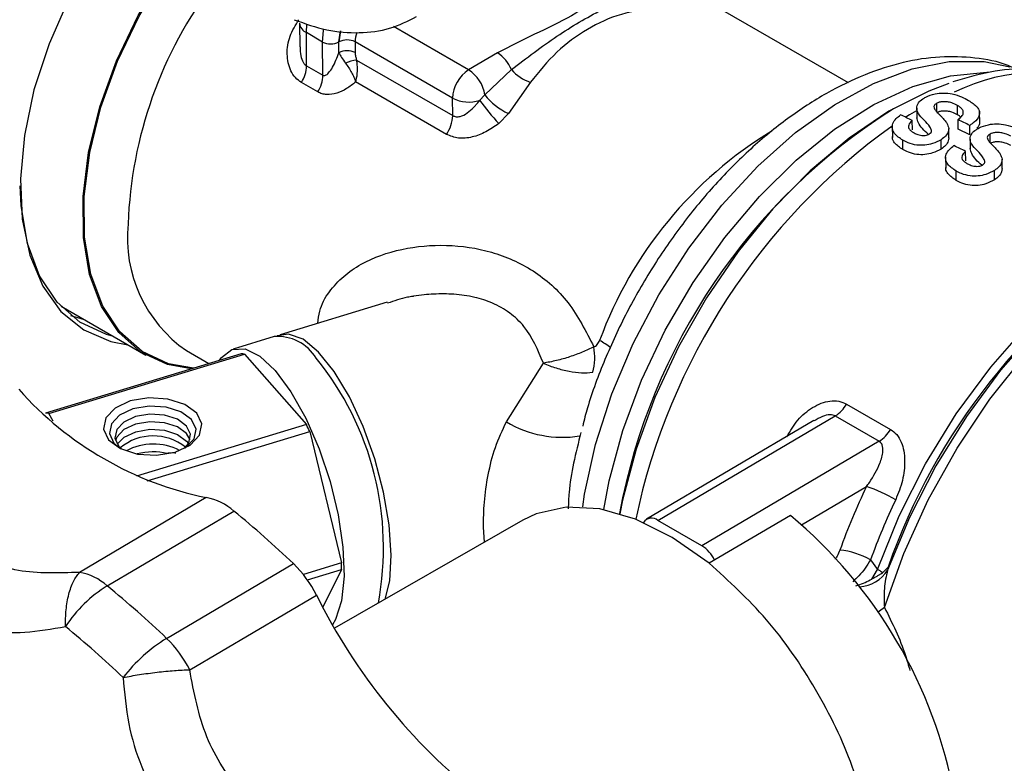
# Model space of a CAD drawing. Units: millimetres. Extents: x 50 to 2082, y 50 to 1435.
# Drawn here: x 1574 to 1617, y 786 to 818 of the extents above; entities that cross this region are included whole.
import ezdxf

# ---------------------------------------------------------------- set-up
doc = ezdxf.new("R2010")
doc.units = ezdxf.units.MM
doc.header["$LTSCALE"] = 5

msp = doc.modelspace()

# ---------------------------------------------------------------- linework, layer by layer
at = {"color": 7, "linetype": 'Continuous', "lineweight": 25}
for p, q in [((1609.736, 815.242), (1602.739, 819.281)), ((1585.844, 817.829), (1585.853, 816.808)), ((1586.137, 817.421), (1586.157, 817.787)), ((1593.201, 815.8), (1589.931, 817.688)), ((1586.844, 817.013), (1586.137, 817.421)), ((1586.15, 815.978), (1586.137, 817.421)), ((1587.62, 817.493), (1587.551, 817.017)), ((1587.551, 817.017), (1587.62, 817.493)), ((1586.857, 815.57), (1586.844, 817.013)), ((1587.555, 816.548), (1587.551, 817.017)), ((1592.501, 814.572), (1588.259, 817.021)), ((1588.259, 817.021), (1588.263, 816.552)), ((1594.459, 816.541), (1593.201, 815.8)), ((1586.15, 815.978), (1586.857, 815.57)), ((1588.325, 816.224), (1592.508, 813.81)), ((1593.906, 814.712), (1595.062, 815.813)), ((1586.635, 814.84), (1585.928, 815.249)), ((1592.233, 812.997), (1588.283, 815.277)), ((1595.89, 815.26), (1594.929, 813.901)), ((1593.679, 814.476), (1593.906, 814.712)), ((1592.508, 813.81), (1592.501, 814.572)), ((1613.574, 813.982), (1613.571, 814.348)), ((1614.48, 813.846), (1614.476, 814.253)), ((1594.929, 813.901), (1594.508, 813.466)), ((1611.611, 814.068), (1611.52, 814.016)), ((1612.702, 814.131), (1612.706, 813.704)), ((1615.443, 813.492), (1615.439, 813.991)), ((1611.638, 813.359), (1611.642, 812.867)), ((1612.514, 813.191), (1612.511, 813.597)), ((1614.509, 813.23), (1614.505, 813.637)), ((1615.016, 812.978), (1615.013, 813.384)), ((1614.098, 812.845), (1614.095, 813.251)), ((1615.016, 812.978), (1614.509, 813.23)), ((1615.895, 812.642), (1615.892, 813.008)), ((1612.102, 812.334), (1612.098, 812.742)), ((1613.767, 812.359), (1613.763, 812.766)), ((1615.023, 812.791), (1615.026, 812.364)), ((1614.835, 811.851), (1614.831, 812.258)), ((1613.959, 812.019), (1613.963, 811.527)), ((1616.419, 811.505), (1616.416, 811.911)), ((1614.423, 810.994), (1614.419, 811.403)), ((1616.088, 811.019), (1616.084, 811.426)), ((1589.662, 805.692), (1584.998, 804.28)), ((1575.467, 805.523), (1579.147, 803.399)), ((1584.731, 804.199), (1582.949, 803.66)), ((1580.917, 803.589), (1581.89, 803.027)), ((1583.307, 803.456), (1574.783, 800.875)), ((1574.923, 800.86), (1583.447, 803.441)), ((1583.447, 803.441), (1586.142, 800.373)), ((1594.848, 800.494), (1596.454, 803.04)), ((1609.648, 801.267), (1611.557, 800.165)), ((1575.124, 800.514), (1574.923, 800.86)), ((1608.231, 800.546), (1600.939, 796.253)), ((1601.44, 796.204), (1609.158, 800.748)), ((1609.158, 800.748), (1611.067, 799.646)), ((1586.142, 800.373), (1578.743, 798.132)), ((1579.207, 797.924), (1586.284, 800.067)), ((1586.284, 800.067), (1587.668, 794.355)), ((1611.067, 799.646), (1603.349, 795.102)), ((1607.689, 796.016), (1610.517, 797.681)), ((1581.783, 797.194), (1576.263, 793.945)), ((1577.468, 793.359), (1582.988, 796.609)), ((1595.556, 796.216), (1587.366, 791.51)), ((1607.202, 796.424), (1603.667, 794.343)), ((1593.888, 795.257), (1593.843, 795.913)), ((1603.349, 795.102), (1601.44, 796.204)), ((1580.057, 791.074), (1585.577, 794.324)), ((1587.668, 794.355), (1586.008, 793.852)), ((1610.692, 794.485), (1611.001, 794.073)), ((1610.75, 793.651), (1611.001, 794.073)), ((1611.457, 794.176), (1611.21, 793.93)), ((1611.457, 794.176), (1611.434, 794.041)), ((1586.186, 793.614), (1587.671, 794.064)), ((1587.671, 794.064), (1586.857, 792.425)), ((1581.06, 789.71), (1586.58, 792.959))]:
    msp.add_line(p, q, dxfattribs=at)
at = {"color": 7, "linetype": 'Continuous', "lineweight": 25, "flags": 128}
for points in [[(1576.747, 820.646), (1575.811, 818.937), (1574.938, 816.941), (1574.284, 814.929), (1573.865, 812.953), (1573.692, 811.064), (1573.77, 809.312), (1574.097, 807.74), (1574.665, 806.391), (1575.458, 805.298), (1576.456, 804.491), (1577.633, 803.99), (1578.369, 803.848)], [(1581.123, 802.795), (1580.094, 802.989), (1578.941, 803.525), (1577.975, 804.372), (1577.222, 805.506), (1576.703, 806.897), (1576.432, 808.507), (1576.417, 810.292), (1576.657, 812.202), (1577.147, 814.187), (1577.873, 816.192), (1578.814, 818.162), (1579.947, 820.043), (1580.193, 820.404)], [(1581.22, 802.824), (1580.136, 803.022), (1578.987, 803.556), (1578.025, 804.4), (1577.275, 805.53), (1576.758, 806.916), (1576.488, 808.519), (1576.472, 810.297), (1576.712, 812.201), (1577.2, 814.178), (1577.923, 816.175), (1578.861, 818.138), (1579.989, 820.012), (1580.232, 820.369)], [(1586.844, 817.013), (1586.881, 817.512), (1586.888, 817.56)], [(1598.164, 796.791), (1598.249, 797.35), (1598.723, 799.513), (1599.431, 801.711), (1600.357, 803.896), (1601.481, 806.023), (1602.779, 808.046), (1604.224, 809.921), (1605.785, 811.61), (1607.429, 813.075), (1609.12, 814.286), (1610.822, 815.216), (1612.5, 815.847), (1614.118, 816.164), (1615.64, 816.161), (1616.753, 815.932)], [(1599.08, 796.674), (1599.317, 797.928), (1599.909, 800.114), (1600.728, 802.311), (1601.756, 804.473), (1602.97, 806.553), (1604.346, 808.508), (1605.853, 810.294), (1607.459, 811.875), (1609.131, 813.217), (1610.832, 814.291), (1612.527, 815.073), (1614.179, 815.548), (1615.754, 815.706), (1615.825, 815.705)], [(1614.101, 815.209), (1613.225, 814.877), (1611.492, 813.999), (1609.761, 812.837), (1608.068, 811.414), (1606.447, 809.758), (1604.931, 807.905), (1603.551, 805.89), (1602.335, 803.756), (1601.308, 801.546), (1600.491, 799.305), (1599.9, 797.078), (1599.783, 796.497)], [(1612.7, 814.021), (1612.395, 813.843), (1612.223, 813.739)], [(1577.742, 804.21), (1577.446, 804.289), (1576.275, 804.833), (1575.294, 805.693), (1574.53, 806.844), (1574.004, 808.256), (1573.729, 809.89), (1573.688, 810.761)], [(1611.001, 794.073), (1611.939, 796.398), (1613.089, 798.67), (1614.426, 800.845), (1615.923, 802.877), (1617.549, 804.724), (1619.271, 806.348), (1621.054, 807.715), (1622.86, 808.798), (1624.653, 809.574), (1626.395, 810.027), (1628.05, 810.148), (1628.396, 810.13)], [(1611.297, 792.419), (1612.142, 794.771), (1613.204, 797.095), (1614.461, 799.344), (1615.89, 801.476), (1617.461, 803.448), (1619.146, 805.224), (1620.911, 806.767), (1622.722, 808.048), (1624.544, 809.043), (1626.342, 809.732), (1628.08, 810.101), (1629.724, 810.144), (1631.244, 809.86), (1632.529, 809.3)], [(1627.62, 810.137), (1626.714, 809.994), (1624.979, 809.485), (1623.201, 808.669), (1621.415, 807.562), (1619.656, 806.186), (1617.956, 804.566), (1616.35, 802.734), (1614.867, 800.726), (1613.537, 798.58), (1612.385, 796.337), (1611.434, 794.041)], [(1575.878, 805.124), (1576.173, 805.024), (1576.469, 804.944)], [(1589.833, 794.699), (1589.743, 796.008), (1589.499, 797.427), (1589.113, 798.88), (1588.608, 800.289), (1588.009, 801.577), (1587.35, 802.676), (1586.665, 803.526), (1585.992, 804.082), (1585.367, 804.312), (1584.868, 804.229)], [(1582.355, 803.168), (1582.439, 803.287), (1582.901, 803.643), (1583.468, 803.665), (1584.108, 803.352), (1584.787, 802.719)], [(1584.787, 802.719), (1585.469, 801.802), (1586.117, 800.65), (1586.695, 799.324), (1587.173, 797.897), (1587.525, 796.445), (1587.731, 795.047), (1587.782, 793.777), (1587.673, 792.705), (1587.411, 791.888), (1587.279, 791.661)], [(1580.425, 799.177), (1581.083, 799.484), (1581.493, 799.913), (1581.592, 800.399), (1581.364, 800.868), (1580.845, 801.249), (1580.113, 801.484), (1579.28, 801.537), (1578.472, 801.4), (1577.814, 801.093), (1577.404, 800.664), (1577.305, 800.178), (1577.533, 799.708), (1578.052, 799.327), (1578.784, 799.092), (1579.617, 799.04), (1580.425, 799.177)], [(1580.859, 799.35), (1580.89, 799.371), (1581.251, 799.749), (1581.337, 800.177), (1581.137, 800.59), (1580.68, 800.926), (1580.035, 801.133), (1579.302, 801.179), (1578.591, 801.058), (1578.011, 800.788), (1577.65, 800.41), (1577.563, 799.982), (1577.764, 799.569), (1578.054, 799.326)], [(1580.809, 799.325), (1581.021, 799.577), (1581.097, 799.95), (1580.922, 800.31), (1580.524, 800.603), (1579.962, 800.783), (1579.323, 800.823), (1578.703, 800.718), (1578.197, 800.483), (1577.883, 800.153), (1577.807, 799.78), (1577.982, 799.42), (1578.105, 799.302)], [(1581.079, 799.715), (1580.925, 799.982), (1580.526, 800.274), (1579.965, 800.455), (1579.325, 800.495), (1578.706, 800.39), (1578.2, 800.154), (1577.886, 799.825), (1577.828, 799.687)], [(1577.904, 799.523), (1578.203, 799.826), (1578.709, 800.061), (1579.328, 800.167), (1579.968, 800.126), (1580.529, 799.946), (1580.928, 799.654), (1581.006, 799.55)], [(1603.667, 794.343), (1602.066, 795.466), (1600.462, 796.262), (1598.907, 796.706), (1597.45, 796.783), (1596.137, 796.493), (1595.556, 796.216)], [(1589.575, 792.779), (1589.764, 793.572), (1589.833, 794.699)], [(1611.297, 792.419), (1611.088, 792.263), (1611.022, 792.218)]]:
    msp.add_lwpolyline(points, dxfattribs=at)
at = {"color": 7, "linetype": 'Continuous', "lineweight": 25}
for centre, radius, start, end in [((1596.797, 808.443), 18.429, 142.8751, 177.9596), ((1586.347, 817.881), 0.505, 185.8839, 245.4825), ((1589.538, 817.006), 1.28, 160.661, 179.3413), ((1587.194, 817.69), 0.762, 242.6821, 297.9732), ((1587.909, 816.344), 0.762, 62.6821, 117.9732), ((1587.913, 815.875), 0.762, 62.6821, 117.9732), ((1593.63, 815.24), 1.543, 21.7937, 57.4655), ((1584.701, 816.02), 1.449, 327.8474, 358.3646), ((1588.475, 814.698), 1.534, 95.613, 114.5435), ((1585.408, 815.612), 1.449, 327.8474, 358.3646), ((1594.037, 814.511), 1.537, 122.9321, 177.7248), ((1592.346, 814.475), 1.578, 8.6568, 57.1653), ((1596.564, 817.164), 2.02, 221.9795, 250.5168), ((1617.947, 807.604), 8.077, 63.8094, 116.5811), ((1596.233, 816.596), 2.995, 218.9928, 244.1914), ((1593.206, 815.953), 1.551, 242.9775, 287.7761), ((1606.64, 824.263), 16.24, 217.0554, 221.665), ((1591.02, 813.86), 1.488, 324.584, 358.0772), ((1625.864, 791.675), 26.539, 122.2788, 169.5212), ((1628.148, 790.389), 28.292, 125.718, 168.0277), ((1615.698, 797.857), 17.895, 121.2786, 159.8192), ((1584.317, 808.494), 5.968, 174.1839, 235.268), ((1637.608, 785.041), 27.7, 122.5678, 160.7459), ((1584.89, 802.242), 1.964, 31.1928, 94.6266), ((1597.434, 801.357), 3.05, 50.3101, 61.2333), ((1596.167, 803.309), 2.523, 344.7511, 10.1937), ((1583.268, 802.426), 1.031, 80.0311, 87.841), ((1576.402, 795.01), 13.093, 349.4192, 39.0557), ((1584.806, 811.86), 14.974, 221.6543, 258.3511), ((1608.384, 801.97), 1.447, 302.3461, 330.9072), ((1574.744, 799.845), 1.031, 80.0311, 87.841), ((1573.265, 794.204), 14.278, 24.2424, 25.5959), ((1597.276, 804.531), 4.711, 238.9736, 279.2226), ((1610.293, 800.868), 1.447, 302.3461, 330.9072), ((1579.471, 797.652), 2.229, 51.0153, 129.9749), ((1579.476, 797.08), 2.448, 62.1334, 118.8569), ((1579.482, 796.448), 2.738, 77.2698, 104.9198), ((1638.51, 784.344), 31.008, 154.525, 160.069), ((1608.227, 790.938), 7.121, 60.0003, 71.2434), ((1581.334, 794.736), 2.499, 48.5457, 79.6493), ((1638.292, 784.477), 29.359, 154.525, 160.069), ((1552.545, 759.516), 47.986, 46.4998, 50.6237), ((1601.164, 795.875), 0.429, 50.0489, 145.5683), ((1593.853, 780.42), 20.841, 10.491, 50.1676), ((1602.532, 793.816), 1.523, 25.8834, 57.5539), ((1609.016, 791.563), 3.369, 60.1756, 84.1525), ((1582.106, 790.721), 5.002, 26.5826, 46.0703), ((1578.495, 794.13), 9.176, 359.5863, 1.4039), ((1610.319, 792.854), 1.397, 50.3793, 60.756), ((1575.814, 791.487), 2.499, 48.5457, 79.6493), ((1610.126, 794.857), 1.541, 273.4975, 328.0249), ((1580.662, 788.28), 6, 122.1595, 146.5674), ((1547.025, 756.266), 47.986, 46.4998, 50.6237), ((1609.455, 804.235), 25.503, 206.2389, 231.821), ((1546.163, 755.652), 46.487, 46.4998, 50.6237), ((1583.896, 784.896), 7.274, 121.8597, 142.0233), ((1576.586, 787.471), 5.002, 26.5826, 46.0703)]:
    msp.add_arc(centre, radius, start, end, dxfattribs=at)
for centre, start_param, end_param in [((1620.762, 794.732), 1.648939, 1.651744), ((1608.541, 801.787), 1.567649, 1.570453), ((1623.082, 793.392), 1.648939, 1.651744)]:
    msp.add_ellipse(centre, major_axis=(181.064, -89.939), ratio=0.065616, start_param=start_param, end_param=end_param, dxfattribs=at)
for points, knots in [([(1600.428, 820.055), (1599.964, 819.741), (1599.036, 819.114), (1597.746, 818.118), (1596.052, 817.358), (1594.991, 816.814), (1594.459, 816.541)], [0, 0, 0, 0, 0.250921, 0.501048, 0.750339, 1, 1, 1, 1]), ([(1595.062, 815.813), (1595.72, 816.314), (1597.009, 817.298), (1599.015, 818.477), (1600.351, 819.041), (1601.031, 819.327)], [0, 0, 0, 0, 0.337943, 0.663286, 1, 1, 1, 1]), ([(1601.408, 818.509), (1600.883, 818.437), (1599.831, 818.293), (1598.35, 817.614), (1596.999, 816.627), (1596.261, 815.717), (1595.89, 815.26)], [0, 0, 0, 0, 0.249678, 0.49996, 0.748974, 1, 1, 1, 1]), ([(1585.612, 817.982), (1586.083, 817.814), (1587.032, 817.477), (1588.453, 817.374), (1589.8, 817.551), (1590.558, 817.93), (1590.938, 818.12)], [0, 0, 0, 0, 0.245752, 0.495083, 0.747009, 1, 1, 1, 1]), ([(1585.928, 815.249), (1585.835, 815.315), (1585.645, 815.449), (1585.389, 815.857), (1585.261, 816.481), (1585.377, 817.278), (1585.667, 817.747), (1585.811, 817.981)], [0, 0, 0, 0, 0.124105, 0.251878, 0.501986, 0.751253, 1, 1, 1, 1]), ([(1585.868, 816.803), (1585.869, 816.67), (1585.869, 816.434), (1585.964, 816.178), (1586.064, 816.039), (1586.122, 815.998), (1586.15, 815.978)], [0, 0, 0, 0, 0.412227, 0.734513, 0.872066, 1, 1, 1, 1]), ([(1586.857, 815.57), (1586.874, 815.563), (1586.911, 815.549), (1587.001, 815.572), (1587.136, 815.688), (1587.347, 816.006), (1587.472, 816.331), (1587.555, 816.548)], [0, 0, 0, 0, 0.047416, 0.10252, 0.250307, 0.500337, 1, 1, 1, 1]), ([(1587.555, 816.548), (1587.589, 816.48), (1587.657, 816.341), (1587.777, 816.177), (1587.838, 816.093)], [0, 0, 0, 0, 0.4915409, 1, 1, 1, 1]), ([(1588.263, 816.552), (1588.265, 816.498), (1588.27, 816.394), (1588.307, 816.28), (1588.325, 816.224)], [0, 0, 0, 0, 0.514914, 1, 1, 1, 1]), ([(1617.054, 815.814), (1616.93, 815.874), (1616.368, 816.149), (1615.238, 816.351), (1613.708, 816.41), (1612.099, 816.161), (1610.442, 815.631), (1608.759, 814.814), (1607.087, 813.727), (1605.465, 812.395), (1603.925, 810.849), (1602.495, 809.123), (1601.2, 807.251), (1600.059, 805.265), (1599.11, 803.204), (1598.471, 801.535), (1598.23, 800.571), (1598.164, 800.305)], [0, 0, 0, 0, 0.019086, 0.086884, 0.155423, 0.225776, 0.298262, 0.372432, 0.447486, 0.522706, 0.597761, 0.672609, 0.747305, 0.821943, 0.896631, 0.971447, 1, 1, 1, 1]), ([(1587.838, 816.093), (1587.886, 816.027), (1587.981, 815.897), (1588.108, 815.687), (1588.214, 815.477), (1588.26, 815.344), (1588.283, 815.277)], [0, 0, 0, 0, 0.257009, 0.506126, 0.752247, 1, 1, 1, 1]), ([(1588.283, 815.277), (1588.291, 815.303), (1588.332, 815.451), (1588.367, 815.703), (1588.364, 816.002), (1588.337, 816.155), (1588.325, 816.224)], [0, 0, 0, 0, 0.085838, 0.491808, 0.767869, 1, 1, 1, 1]), ([(1621.397, 814.874), (1621.122, 815.031), (1620.407, 815.437), (1619.098, 815.773), (1617.535, 815.906), (1615.914, 815.763), (1614.816, 815.439), (1614.271, 815.278)], [0, 0, 0, 0, 0.1343479, 0.3481312, 0.5632043, 0.7829936, 1, 1, 1, 1]), ([(1588.283, 815.277), (1588.156, 815.174), (1587.9, 814.967), (1587.466, 814.769), (1587.097, 814.712), (1586.818, 814.752), (1586.696, 814.811), (1586.635, 814.84)], [0, 0, 0, 0, 0.249466, 0.49919, 0.749162, 0.87559, 1, 1, 1, 1]), ([(1613.094, 814.617), (1613.223, 814.671), (1613.453, 814.767), (1613.869, 814.805), (1614.279, 814.762), (1614.653, 814.638), (1614.863, 814.525), (1614.962, 814.472)], [0, 0, 0, 0, 0.232893, 0.413329, 0.594982, 0.808462, 1, 1, 1, 1]), ([(1592.508, 813.81), (1592.556, 813.79), (1592.658, 813.748), (1592.881, 813.775), (1593.146, 813.917), (1593.367, 814.113), (1593.543, 814.303), (1593.625, 814.408), (1593.679, 814.476)], [0, 0, 0, 0, 0.11902, 0.250545, 0.499545, 0.749508, 0.83548, 1, 1, 1, 1]), ([(1613.348, 813.165), (1613.326, 813.217), (1613.212, 813.487), (1612.809, 813.763), (1612.675, 814.139), (1612.752, 814.363), (1612.921, 814.518), (1613.049, 814.591), (1613.094, 814.617)], [0, 0, 0, 0, 0.097549, 0.508603, 0.652606, 0.797224, 0.92817, 1, 1, 1, 1]), ([(1613.571, 814.348), (1613.533, 814.324), (1613.469, 814.282), (1613.441, 814.196), (1613.464, 814.12), (1613.499, 814.071), (1613.513, 814.051)], [0, 0, 0, 0, 0.300861, 0.515506, 0.800228, 1, 1, 1, 1]), ([(1614.476, 814.253), (1614.398, 814.294), (1614.269, 814.362), (1614.04, 814.417), (1613.849, 814.423), (1613.685, 814.399), (1613.608, 814.365), (1613.571, 814.348)], [0, 0, 0, 0, 0.307349, 0.505684, 0.704761, 0.858848, 1, 1, 1, 1]), ([(1614.505, 813.637), (1614.574, 813.696), (1614.686, 813.792), (1614.745, 813.947), (1614.701, 814.076), (1614.597, 814.178), (1614.512, 814.231), (1614.476, 814.253)], [0, 0, 0, 0, 0.307139, 0.500517, 0.695625, 0.872524, 1, 1, 1, 1]), ([(1614.962, 814.472), (1615.1, 814.382), (1615.325, 814.236), (1615.457, 813.989), (1615.422, 813.759), (1615.252, 813.556), (1615.08, 813.433), (1615.013, 813.384)], [0, 0, 0, 0, 0.275364, 0.448484, 0.621922, 0.850646, 1, 1, 1, 1]), ([(1612.098, 812.742), (1611.961, 812.833), (1611.746, 812.975), (1611.622, 813.245), (1611.652, 813.473), (1611.785, 813.682), (1611.933, 813.793), (1612.003, 813.846)], [0, 0, 0, 0, 0.306704, 0.482577, 0.658848, 0.836756, 1, 1, 1, 1]), ([(1613.513, 814.051), (1613.551, 814.007), (1613.615, 813.934), (1613.713, 813.833), (1613.769, 813.774), (1613.798, 813.745)], [0, 0, 0, 0, 0.423095, 0.711542, 1, 1, 1, 1]), ([(1614.48, 813.846), (1614.402, 813.887), (1614.273, 813.954), (1614.043, 814.01), (1613.853, 814.016), (1613.688, 813.993), (1613.611, 813.958), (1613.574, 813.941)], [0, 0, 0, 0, 0.307304, 0.505643, 0.704724, 0.858836, 1, 1, 1, 1]), ([(1614.614, 813.747), (1614.604, 813.757), (1614.57, 813.794), (1614.517, 813.824), (1614.48, 813.846)], [0, 0, 0, 0, 0.284605, 1, 1, 1, 1]), ([(1594.508, 813.466), (1594.327, 813.338), (1593.964, 813.081), (1593.357, 812.858), (1592.745, 812.789), (1592.404, 812.928), (1592.233, 812.997)], [0, 0, 0, 0, 0.250221, 0.500355, 0.75038, 1, 1, 1, 1]), ([(1612.511, 813.597), (1612.46, 813.55), (1612.379, 813.473), (1612.332, 813.348), (1612.358, 813.24), (1612.446, 813.147), (1612.527, 813.097), (1612.564, 813.074)], [0, 0, 0, 0, 0.283281, 0.453833, 0.625859, 0.831009, 1, 1, 1, 1]), ([(1613.202, 813.001), (1613.03, 813.163), (1612.791, 813.389), (1612.727, 813.649), (1612.708, 813.722)], [0, 0, 0, 0, 0.716904, 1, 1, 1, 1]), ([(1613.798, 813.745), (1613.838, 813.702), (1613.918, 813.616), (1614.043, 813.456), (1614.075, 813.329), (1614.095, 813.251)], [0, 0, 0, 0, 0.279426, 0.558986, 1, 1, 1, 1]), ([(1615.43, 813.526), (1615.432, 813.475), (1615.436, 813.385), (1615.359, 813.305), (1615.326, 813.271)], [0, 0, 0, 0, 0.569107, 1, 1, 1, 1]), ([(1615.414, 813.277), (1615.544, 813.331), (1615.773, 813.427), (1616.189, 813.466), (1616.6, 813.422), (1616.974, 813.298), (1617.184, 813.186), (1617.283, 813.132)], [0, 0, 0, 0, 0.232893, 0.413329, 0.594982, 0.808462, 1, 1, 1, 1]), ([(1612.564, 813.074), (1612.61, 813.05), (1612.713, 812.995), (1612.869, 812.953), (1612.975, 812.947), (1613.004, 812.945)], [0, 0, 0, 0, 0.364316, 0.828551, 1, 1, 1, 1]), ([(1613.004, 812.945), (1613.044, 812.947), (1613.122, 812.95), (1613.205, 812.984), (1613.243, 813.007), (1613.254, 813.013)], [0, 0, 0, 0, 0.429748, 0.840464, 1, 1, 1, 1]), ([(1613.254, 813.013), (1613.281, 813.035), (1613.334, 813.076), (1613.347, 813.133), (1613.347, 813.161), (1613.348, 813.165)], [0, 0, 0, 0, 0.476548, 0.928511, 1, 1, 1, 1]), ([(1614.095, 813.251), (1614.091, 813.207), (1614.081, 813.095), (1613.977, 812.923), (1613.832, 812.816), (1613.763, 812.766)], [0, 0, 0, 0, 0.252205, 0.645808, 1, 1, 1, 1]), ([(1615.668, 811.825), (1615.646, 811.877), (1615.533, 812.147), (1615.129, 812.424), (1614.996, 812.799), (1615.073, 813.024), (1615.242, 813.179), (1615.369, 813.252), (1615.414, 813.277)], [0, 0, 0, 0, 0.097549, 0.508603, 0.652606, 0.797224, 0.92817, 1, 1, 1, 1]), ([(1615.892, 813.008), (1615.854, 812.984), (1615.79, 812.942), (1615.762, 812.856), (1615.785, 812.78), (1615.819, 812.731), (1615.834, 812.711)], [0, 0, 0, 0, 0.300861, 0.515506, 0.800228, 1, 1, 1, 1]), ([(1616.797, 812.914), (1616.719, 812.955), (1616.59, 813.022), (1616.36, 813.077), (1616.17, 813.083), (1616.005, 813.06), (1615.928, 813.025), (1615.892, 813.008)], [0, 0, 0, 0, 0.307349, 0.505684, 0.704761, 0.858848, 1, 1, 1, 1]), ([(1612.102, 812.334), (1611.969, 812.424), (1611.759, 812.567), (1611.635, 812.783), (1611.65, 812.878), (1611.654, 812.898)], [0, 0, 0, 0, 0.578601, 0.910408, 1, 1, 1, 1]), ([(1613.763, 812.766), (1613.644, 812.702), (1613.433, 812.59), (1613.051, 812.513), (1612.679, 812.521), (1612.354, 812.607), (1612.175, 812.702), (1612.098, 812.742)], [0, 0, 0, 0, 0.242256, 0.426402, 0.611372, 0.833023, 1, 1, 1, 1]), ([(1614.098, 812.845), (1614.094, 812.801), (1614.085, 812.689), (1613.98, 812.516), (1613.836, 812.409), (1613.767, 812.359)], [0, 0, 0, 0, 0.252181, 0.645744, 1, 1, 1, 1]), ([(1614.419, 811.403), (1614.282, 811.493), (1614.066, 811.636), (1613.942, 811.905), (1613.972, 812.133), (1614.106, 812.342), (1614.253, 812.453), (1614.324, 812.507)], [0, 0, 0, 0, 0.306704, 0.482577, 0.658848, 0.836756, 1, 1, 1, 1]), ([(1615.834, 812.711), (1615.872, 812.667), (1615.936, 812.594), (1616.033, 812.493), (1616.09, 812.435), (1616.119, 812.406)], [0, 0, 0, 0, 0.423095, 0.711542, 1, 1, 1, 1]), ([(1616.801, 812.506), (1616.722, 812.547), (1616.593, 812.615), (1616.364, 812.67), (1616.173, 812.676), (1616.009, 812.653), (1615.932, 812.618), (1615.895, 812.602)], [0, 0, 0, 0, 0.307304, 0.505643, 0.704724, 0.858836, 1, 1, 1, 1]), ([(1613.767, 812.359), (1613.647, 812.295), (1613.437, 812.183), (1613.054, 812.105), (1612.683, 812.112), (1612.357, 812.199), (1612.179, 812.293), (1612.102, 812.334)], [0, 0, 0, 0, 0.2422612, 0.4264424, 0.6114493, 0.8330702, 1, 1, 1, 1]), ([(1614.831, 812.258), (1614.781, 812.21), (1614.7, 812.133), (1614.653, 812.009), (1614.679, 811.9), (1614.767, 811.808), (1614.848, 811.757), (1614.885, 811.734)], [0, 0, 0, 0, 0.283281, 0.453833, 0.625859, 0.831009, 1, 1, 1, 1]), ([(1615.532, 811.651), (1615.356, 811.816), (1615.113, 812.046), (1615.047, 812.309), (1615.029, 812.382)], [0, 0, 0, 0, 0.721211, 1, 1, 1, 1]), ([(1616.119, 812.406), (1616.159, 812.363), (1616.239, 812.277), (1616.364, 812.116), (1616.396, 811.989), (1616.416, 811.911)], [0, 0, 0, 0, 0.279426, 0.558986, 1, 1, 1, 1]), ([(1614.885, 811.734), (1614.93, 811.71), (1615.034, 811.656), (1615.189, 811.613), (1615.296, 811.607), (1615.325, 811.606)], [0, 0, 0, 0, 0.364316, 0.828551, 1, 1, 1, 1]), ([(1615.325, 811.606), (1615.365, 811.607), (1615.443, 811.611), (1615.525, 811.644), (1615.564, 811.667), (1615.575, 811.673)], [0, 0, 0, 0, 0.429748, 0.840464, 1, 1, 1, 1]), ([(1615.575, 811.673), (1615.602, 811.695), (1615.655, 811.737), (1615.668, 811.793), (1615.668, 811.821), (1615.668, 811.825)], [0, 0, 0, 0, 0.476548, 0.928511, 1, 1, 1, 1]), ([(1616.416, 811.911), (1616.412, 811.867), (1616.402, 811.755), (1616.298, 811.583), (1616.153, 811.476), (1616.084, 811.426)], [0, 0, 0, 0, 0.252205, 0.645808, 1, 1, 1, 1]), ([(1614.423, 810.994), (1614.289, 811.084), (1614.08, 811.227), (1613.955, 811.444), (1613.971, 811.539), (1613.974, 811.559)], [0, 0, 0, 0, 0.578601, 0.910408, 1, 1, 1, 1]), ([(1616.084, 811.426), (1615.965, 811.362), (1615.754, 811.25), (1615.372, 811.173), (1615, 811.181), (1614.675, 811.268), (1614.496, 811.362), (1614.419, 811.403)], [0, 0, 0, 0, 0.2422565, 0.426402, 0.6113725, 0.8330225, 1, 1, 1, 1]), ([(1616.419, 811.505), (1616.415, 811.461), (1616.406, 811.349), (1616.301, 811.177), (1616.156, 811.07), (1616.088, 811.019)], [0, 0, 0, 0, 0.252181, 0.645744, 1, 1, 1, 1]), ([(1616.088, 811.019), (1615.968, 810.955), (1615.757, 810.843), (1615.375, 810.765), (1615.003, 810.772), (1614.678, 810.859), (1614.499, 810.953), (1614.423, 810.994)], [0, 0, 0, 0, 0.242261, 0.426442, 0.611449, 0.83307, 1, 1, 1, 1]), ([(1586.643, 804.778), (1586.661, 804.956), (1586.711, 805.466), (1587.258, 806.436), (1588.457, 807.438), (1590.278, 808.069), (1592.236, 808.244), (1594.211, 807.959), (1596.051, 807.148), (1597.617, 805.774), (1598.306, 804.429), (1598.651, 803.756)], [0, 0, 0, 0, 0.035186, 0.10118, 0.229499, 0.357576, 0.485953, 0.614537, 0.743044, 0.871461, 1, 1, 1, 1]), ([(1596.454, 803.04), (1596.213, 803.614), (1595.854, 804.472), (1594.998, 805.255), (1594.266, 805.671), (1593.437, 805.935), (1592.724, 806.038), (1592.122, 806.061), (1591.692, 806.052), (1591.246, 806.017), (1590.945, 805.977), (1590.703, 805.938), (1590.317, 805.873), (1589.959, 805.749), (1589.674, 805.65)], [0, 0, 0, 0, 0.213717, 0.319334, 0.428158, 0.529114, 0.642595, 0.694005, 0.750244, 0.799849, 0.857349, 0.861283, 0.889292, 1, 1, 1, 1]), ([(1598.651, 803.756), (1598.677, 803.765), (1598.732, 803.784), (1598.826, 803.873), (1598.871, 803.968), (1598.901, 804.031)], [0, 0, 0, 0, 0.2413456, 0.5002071, 1, 1, 1, 1]), ([(1598.651, 803.756), (1598.488, 803.676), (1598.168, 803.519), (1597.603, 803.316), (1597.021, 803.147), (1596.642, 803.076), (1596.454, 803.04)], [0, 0, 0, 0, 0.256583, 0.506749, 0.754686, 1, 1, 1, 1]), ([(1596.454, 803.04), (1596.638, 802.967), (1597.008, 802.82), (1597.577, 802.681), (1598.13, 802.609), (1598.443, 802.633), (1598.602, 802.646)], [0, 0, 0, 0, 0.2453118, 0.4932199, 0.7433686, 1, 1, 1, 1]), ([(1607.05, 799.84), (1607.197, 800.094), (1607.492, 800.602), (1608.051, 801.064), (1608.54, 801.31), (1608.929, 801.409), (1609.314, 801.416), (1609.538, 801.316), (1609.648, 801.267)], [0, 0, 0, 0, 0.249176, 0.497649, 0.626731, 0.748554, 0.87688, 1, 1, 1, 1]), ([(1609.158, 800.748), (1609.125, 800.763), (1609.056, 800.794), (1608.866, 800.804), (1608.574, 800.737), (1608.357, 800.605), (1608.238, 800.532)], [0, 0, 0, 0, 0.125935, 0.263448, 0.596627, 1, 1, 1, 1]), ([(1593.843, 795.913), (1593.85, 796.267), (1593.863, 796.974), (1594.032, 798.185), (1594.33, 799.4), (1594.675, 800.128), (1594.848, 800.494)], [0, 0, 0, 0, 0.249867, 0.499792, 0.748661, 1, 1, 1, 1]), ([(1611.557, 800.165), (1611.654, 800.094), (1611.852, 799.951), (1612.038, 799.615), (1612.151, 799.228), (1612.199, 798.674), (1612.119, 797.933), (1611.898, 797.382), (1611.788, 797.105)], [0, 0, 0, 0, 0.122679, 0.250538, 0.372147, 0.501058, 0.749925, 1, 1, 1, 1]), ([(1598.085, 800.029), (1597.863, 799.133), (1597.576, 797.973), (1597.542, 796.948), (1597.534, 796.714)], [0, 0, 0, 0, 0.771876, 1, 1, 1, 1]), ([(1610.517, 797.681), (1610.56, 797.74), (1610.795, 798.064), (1611.076, 798.581), (1611.247, 799.139), (1611.229, 799.44), (1611.154, 799.583), (1611.095, 799.626), (1611.067, 799.646)], [0, 0, 0, 0, 0.091658, 0.499519, 0.749234, 0.889252, 0.947055, 1, 1, 1, 1]), ([(1580.457, 799.133), (1580.391, 799.136), (1580.271, 799.142), (1580.143, 799.126), (1580.086, 799.119)], [0, 0, 0, 0, 0.547928, 1, 1, 1, 1]), ([(1576.263, 793.945), (1575.356, 793.913), (1573.55, 793.85), (1571.266, 794.812), (1569.22, 796.354), (1568.475, 797.885), (1568.098, 798.658)], [0, 0, 0, 0, 0.251599, 0.500941, 0.748192, 1, 1, 1, 1]), ([(1565.408, 797.501), (1565.612, 796.939), (1566.013, 795.836), (1566.976, 794.412), (1568.102, 793.24), (1569.8, 792.028), (1571.759, 791.372), (1573.897, 791.284), (1575.06, 791.483), (1575.655, 791.586)], [0, 0, 0, 0, 0.1312497, 0.2578407, 0.3793718, 0.4994789, 0.7423689, 0.8681298, 1, 1, 1, 1]), ([(1609.359, 794.914), (1609.324, 794.823), (1609.268, 794.681), (1609.181, 794.554), (1609.15, 794.509)], [0, 0, 0, 0, 0.6409413, 1, 1, 1, 1]), ([(1610.692, 794.485), (1610.619, 794.366), (1610.474, 794.127), (1610.207, 793.803), (1610.008, 793.622), (1609.917, 793.539)], [0, 0, 0, 0, 0.350489, 0.701935, 1, 1, 1, 1]), ([(1575.655, 791.586), (1575.658, 791.832), (1575.664, 792.332), (1575.788, 793.006), (1575.985, 793.578), (1576.171, 793.824), (1576.263, 793.945)], [0, 0, 0, 0, 0.245891, 0.5, 0.754109, 1, 1, 1, 1]), ([(1610.057, 793.362), (1610.087, 793.37), (1610.224, 793.407), (1610.462, 793.502), (1610.653, 793.601), (1610.75, 793.651)], [0, 0, 0, 0, 0.118386, 0.553321, 1, 1, 1, 1]), ([(1610.75, 793.651), (1610.796, 793.677), (1610.888, 793.73), (1611.01, 793.803), (1611.119, 793.87), (1611.179, 793.91), (1611.21, 793.93)], [0, 0, 0, 0, 0.259292, 0.518597, 0.757497, 1, 1, 1, 1]), ([(1611.434, 794.041), (1611.375, 793.778), (1611.257, 793.251), (1611.283, 792.696), (1611.297, 792.419)], [0, 0, 0, 0, 0.500034, 1, 1, 1, 1]), ([(1611.297, 792.419), (1611.635, 791.742), (1612.071, 790.871), (1612.344, 789.894), (1612.405, 789.675)], [0, 0, 0, 0, 0.776664, 1, 1, 1, 1]), ([(1578.163, 789.372), (1578.396, 789.415), (1578.87, 789.502), (1579.641, 789.605), (1580.4, 789.68), (1580.842, 789.7), (1581.06, 789.71)], [0, 0, 0, 0, 0.245891, 0.5, 0.754109, 1, 1, 1, 1]), ([(1578.163, 789.372), (1578.221, 788.696), (1578.335, 787.368), (1578.921, 785.486), (1579.746, 783.777), (1581.154, 781.736), (1583.006, 780.075), (1585.202, 778.896), (1586.449, 778.543), (1587.087, 778.363)], [0, 0, 0, 0, 0.13125, 0.257841, 0.379372, 0.499479, 0.742369, 0.86813, 1, 1, 1, 1]), ([(1588.171, 780.937), (1587.24, 781.319), (1585.387, 782.078), (1583.287, 784.201), (1581.617, 786.734), (1581.247, 788.712), (1581.06, 789.71)], [0, 0, 0, 0, 0.251599, 0.500941, 0.748192, 1, 1, 1, 1])]:
    msp.add_open_spline(points, degree=3, knots=knots, dxfattribs=at)
msp.add_open_spline([(1610.81, 782.133), (1610.555, 783.255), (1610.044, 785.499), (1608.38, 788.897), (1606.232, 792.015), (1604.522, 793.567), (1603.667, 794.343)], degree=3, dxfattribs=at)

doc.saveas('drawing.dxf')
